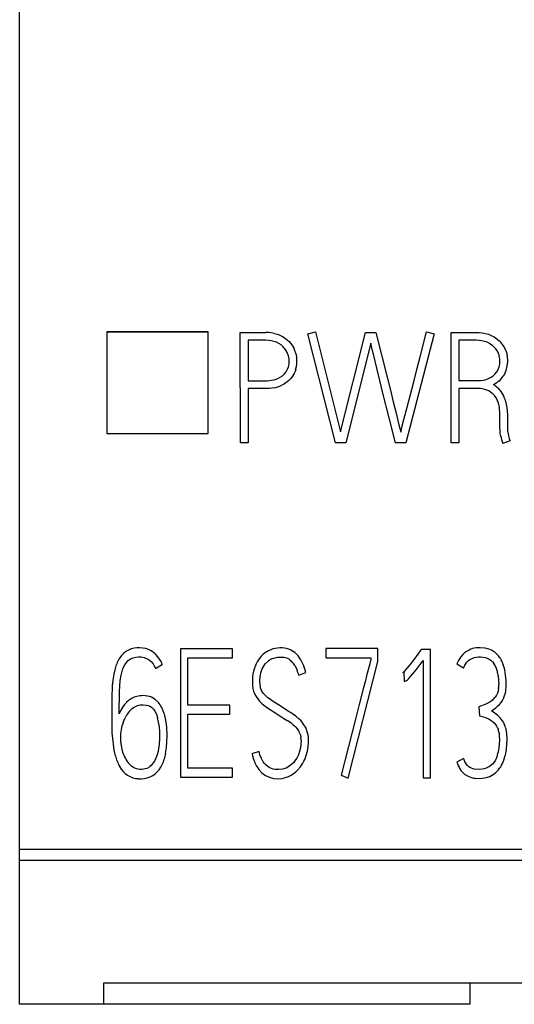
# Model space of a CAD drawing. Extents: x 0.2 to 15.2, y -0.1 to 73.9.
# Drawn here: x 0.2 to 5.5, y 2.3 to 13.1 of the extents above; entities that cross this region are included whole.
import ezdxf

# ---------------------------------------------------------------- set-up
doc = ezdxf.new("R2010")
doc.units = 0
doc.layers.add('DEFAULT_255_2_778', color=255, linetype='CONTINUOUS')

msp = doc.modelspace()

# ---------------------------------------------------------------- linework, layer by layer
at = {"layer": 'DEFAULT_255_2_778'}
for p, q in [((0.16, 2.349), (0.16, 71.649)), ((2.21, 9.66), (1.11, 9.66)), ((1.11, 9.66), (1.11, 8.557)), ((2.21, 9.656), (1.11, 9.656)), ((2.21, 9.656), (2.21, 9.66)), ((2.21, 8.557), (2.21, 9.656)), ((2.56, 9.654), (2.746, 9.654)), ((2.561, 8.454), (2.56, 9.654)), ((2.746, 9.654), (2.793, 9.654)), ((2.793, 9.654), (2.816, 9.654)), ((2.816, 9.654), (2.839, 9.654)), ((2.931, 9.644), (2.976, 9.63)), ((3.296, 9.639), (3.378, 9.659)), ((3.594, 8.454), (3.296, 9.639)), ((3.378, 9.659), (3.651, 8.574)), ((3.651, 8.574), (3.921, 9.654)), ((3.921, 9.654), (4.036, 9.654)), ((4.035, 9.654), (4.161, 9.152)), ((4.669, 9.639), (4.362, 8.454)), ((4.517, 9.388), (4.587, 9.661)), ((4.587, 9.661), (4.669, 9.639)), ((4.853, 8.454), (4.853, 9.654)), ((4.853, 9.654), (5.123, 9.654)), ((5.123, 9.654), (5.14, 9.654)), ((5.14, 9.654), (5.157, 9.653)), ((5.157, 9.653), (5.191, 9.65)), ((5.191, 9.65), (5.258, 9.635)), ((2.646, 9.569), (2.645, 9.128)), ((2.837, 9.569), (2.646, 9.569)), ((2.896, 9.564), (2.837, 9.569)), ((2.925, 9.557), (2.896, 9.564)), ((2.952, 9.547), (2.925, 9.557)), ((2.979, 9.534), (2.952, 9.547)), ((2.976, 9.63), (3.018, 9.61)), ((3.004, 9.518), (2.979, 9.534)), ((3.018, 9.61), (3.038, 9.598)), ((3.038, 9.598), (3.057, 9.585)), ((3.057, 9.585), (3.092, 9.554)), ((3.092, 9.554), (3.122, 9.518)), ((3.979, 9.537), (3.708, 8.454)), ((3.995, 9.47), (3.979, 9.537)), ((5.129, 9.569), (4.938, 9.569)), ((4.938, 9.569), (4.938, 9.13)), ((5.188, 9.564), (5.129, 9.569)), ((5.217, 9.557), (5.188, 9.564)), ((5.232, 9.552), (5.217, 9.557)), ((5.245, 9.547), (5.232, 9.552)), ((5.272, 9.533), (5.245, 9.547)), ((5.258, 9.635), (5.274, 9.629)), ((5.297, 9.517), (5.272, 9.533)), ((5.274, 9.629), (5.29, 9.622)), ((5.29, 9.622), (5.321, 9.606)), ((5.321, 9.606), (5.35, 9.586)), ((5.35, 9.586), (5.377, 9.563)), ((3.026, 9.498), (3.004, 9.518)), ((3.046, 9.477), (3.026, 9.498)), ((3.062, 9.452), (3.046, 9.477)), ((3.075, 9.426), (3.062, 9.452)), ((3.084, 9.398), (3.075, 9.426)), ((3.122, 9.518), (3.145, 9.478)), ((3.162, 9.434), (3.168, 9.411)), ((4.012, 9.402), (3.995, 9.47)), ((5.356, 9.452), (5.339, 9.476)), ((5.369, 9.425), (5.356, 9.452)), ((5.378, 9.397), (5.369, 9.425)), ((5.421, 9.509), (5.438, 9.478)), ((5.438, 9.478), (5.451, 9.446)), ((5.451, 9.446), (5.461, 9.412)), ((3.092, 9.339), (3.09, 9.369)), ((3.09, 9.31), (3.092, 9.339)), ((3.168, 9.411), (3.173, 9.389)), ((4.046, 9.266), (4.012, 9.402)), ((4.481, 9.252), (4.517, 9.388)), ((5.382, 9.308), (5.384, 9.338)), ((5.384, 9.338), (5.383, 9.367)), ((3.04, 9.204), (3.058, 9.227)), ((3.058, 9.227), (3.066, 9.24)), ((3.066, 9.24), (3.073, 9.253)), ((3.073, 9.253), (3.083, 9.281)), ((3.145, 9.207), (3.12, 9.168)), ((3.155, 9.229), (3.145, 9.207)), ((3.163, 9.251), (3.155, 9.229)), ((4.079, 9.131), (4.046, 9.266)), ((4.446, 9.116), (4.481, 9.252)), ((5.332, 9.203), (5.35, 9.226)), ((5.35, 9.226), (5.365, 9.252)), ((5.365, 9.252), (5.375, 9.279)), ((5.436, 9.208), (5.419, 9.178)), ((5.45, 9.24), (5.436, 9.208)), ((2.645, 9.128), (2.764, 9.128)), ((2.764, 9.128), (2.823, 9.128)), ((2.823, 9.128), (2.853, 9.128)), ((2.853, 9.128), (2.882, 9.13)), ((2.882, 9.13), (2.94, 9.142)), ((2.94, 9.142), (2.968, 9.153)), ((2.968, 9.153), (2.994, 9.167)), ((2.994, 9.167), (3.018, 9.184)), ((3.018, 9.184), (3.04, 9.204)), ((3.053, 9.104), (3.033, 9.091)), ((3.089, 9.133), (3.053, 9.104)), ((3.105, 9.15), (3.089, 9.133)), ((3.12, 9.168), (3.105, 9.15)), ((4.112, 8.995), (4.079, 9.131)), ((4.161, 9.152), (4.192, 9.026)), ((4.411, 8.979), (4.446, 9.116)), ((4.938, 9.13), (5.056, 9.13)), ((5.056, 9.13), (5.115, 9.13)), ((5.115, 9.13), (5.145, 9.13)), ((5.145, 9.13), (5.174, 9.131)), ((5.174, 9.131), (5.204, 9.135)), ((5.204, 9.135), (5.233, 9.142)), ((5.233, 9.142), (5.26, 9.152)), ((5.26, 9.152), (5.287, 9.166)), ((5.287, 9.166), (5.311, 9.183)), ((5.311, 9.183), (5.332, 9.203)), ((2.831, 9.044), (2.646, 9.044)), ((2.646, 9.044), (2.646, 8.454)), ((2.855, 9.044), (2.831, 9.044)), ((2.878, 9.045), (2.855, 9.044)), ((2.924, 9.051), (2.878, 9.045)), ((3.033, 9.091), (3.013, 9.08)), ((4.179, 8.724), (4.112, 8.995)), ((4.192, 9.026), (4.223, 8.9)), ((5.126, 9.045), (4.938, 9.045)), ((4.938, 9.045), (4.938, 8.454)), ((5.149, 9.045), (5.126, 9.045)), ((5.173, 9.044), (5.149, 9.045)), ((5.219, 9.035), (5.173, 9.044)), ((5.262, 9.018), (5.219, 9.035)), ((5.301, 8.992), (5.262, 9.018)), ((5.358, 9.054), (5.377, 9.034)), ((5.377, 9.034), (5.394, 9.012)), ((5.394, 9.012), (5.423, 8.965)), ((4.223, 8.9), (4.254, 8.775)), ((4.375, 8.843), (4.411, 8.979)), ((5.345, 8.938), (5.332, 8.958)), ((5.355, 8.917), (5.345, 8.938)), ((4.34, 8.707), (4.375, 8.843)), ((5.383, 8.78), (5.379, 8.827)), ((5.384, 8.757), (5.383, 8.78)), ((5.457, 8.861), (5.464, 8.806)), ((5.464, 8.806), (5.467, 8.751)), ((4.247, 8.454), (4.179, 8.724)), ((4.254, 8.775), (4.285, 8.649)), ((4.322, 8.639), (4.34, 8.707)), ((5.384, 8.734), (5.384, 8.757)), ((5.384, 8.641), (5.384, 8.734)), ((5.467, 8.696), (5.465, 8.668)), ((5.467, 8.751), (5.467, 8.723)), ((5.467, 8.723), (5.467, 8.696)), ((4.285, 8.649), (4.296, 8.61)), ((4.296, 8.61), (4.301, 8.59)), ((4.301, 8.59), (4.306, 8.57)), ((4.306, 8.57), (4.322, 8.639)), ((5.382, 8.626), (5.384, 8.641)), ((5.385, 8.58), (5.382, 8.626)), ((5.388, 8.557), (5.385, 8.58)), ((5.465, 8.668), (5.465, 8.64)), ((5.465, 8.64), (5.466, 8.612)), ((5.466, 8.612), (5.468, 8.584)), ((5.468, 8.584), (5.47, 8.57)), ((5.47, 8.57), (5.472, 8.556)), ((1.11, 8.557), (2.21, 8.557)), ((5.391, 8.534), (5.388, 8.557)), ((5.494, 8.476), (5.416, 8.446)), ((5.472, 8.556), (5.477, 8.529)), ((2.646, 8.454), (2.561, 8.454)), ((3.708, 8.454), (3.594, 8.454)), ((4.362, 8.454), (4.247, 8.454)), ((4.938, 8.454), (4.853, 8.454)), ((1.373, 6.213), (1.343, 6.201)), ((1.404, 6.22), (1.373, 6.213)), ((1.436, 6.224), (1.404, 6.22)), ((1.468, 6.225), (1.436, 6.224)), ((1.5, 6.222), (1.468, 6.225)), ((1.531, 6.216), (1.5, 6.222)), ((1.562, 6.205), (1.531, 6.216)), ((2.475, 6.214), (1.909, 6.214)), ((1.909, 6.214), (1.909, 4.818)), ((2.475, 6.115), (2.475, 6.214)), ((2.915, 6.213), (2.891, 6.204)), ((2.964, 6.223), (2.915, 6.213)), ((2.989, 6.225), (2.964, 6.223)), ((3.014, 6.225), (2.989, 6.225)), ((3.039, 6.223), (3.014, 6.225)), ((3.064, 6.219), (3.039, 6.223)), ((3.088, 6.212), (3.064, 6.219)), ((3.111, 6.201), (3.088, 6.212)), ((4.057, 6.217), (3.49, 6.217)), ((3.49, 6.217), (3.49, 6.118)), ((4.057, 6.075), (4.057, 6.217)), ((5.067, 6.209), (5.048, 6.201)), ((5.086, 6.216), (5.067, 6.209)), ((5.224, 6.221), (5.167, 6.226)), ((5.278, 6.205), (5.224, 6.221)), ((1.268, 6.142), (1.249, 6.116)), ((1.29, 6.165), (1.268, 6.142)), ((1.315, 6.185), (1.29, 6.165)), ((1.343, 6.201), (1.315, 6.185)), ((1.353, 6.098), (1.366, 6.106)), ((1.366, 6.106), (1.393, 6.118)), ((1.393, 6.118), (1.423, 6.125)), ((1.423, 6.125), (1.453, 6.128)), ((1.453, 6.128), (1.483, 6.127)), ((1.483, 6.127), (1.513, 6.121)), ((1.513, 6.121), (1.541, 6.11)), ((1.541, 6.11), (1.567, 6.095)), ((1.59, 6.191), (1.562, 6.205)), ((1.663, 6.128), (1.642, 6.152)), ((1.682, 6.103), (1.663, 6.128)), ((1.988, 5.602), (1.988, 6.115)), ((1.988, 6.115), (2.475, 6.115)), ((2.788, 6.135), (2.757, 6.095)), ((2.806, 6.152), (2.788, 6.135)), ((2.825, 6.168), (2.806, 6.152)), ((2.868, 6.194), (2.825, 6.168)), ((2.891, 6.204), (2.868, 6.194)), ((2.911, 6.109), (2.938, 6.117)), ((2.938, 6.117), (2.951, 6.12)), ((2.951, 6.12), (2.965, 6.122)), ((2.965, 6.122), (2.993, 6.125)), ((2.993, 6.125), (3.021, 6.125)), ((3.021, 6.125), (3.035, 6.124)), ((3.035, 6.124), (3.049, 6.121)), ((3.049, 6.121), (3.075, 6.111)), ((3.075, 6.111), (3.087, 6.104)), ((3.087, 6.104), (3.099, 6.096)), ((3.153, 6.173), (3.111, 6.201)), ((3.171, 6.156), (3.153, 6.173)), ((3.188, 6.137), (3.171, 6.156)), ((3.217, 6.096), (3.188, 6.137)), ((3.49, 6.118), (3.978, 6.118)), ((3.978, 6.118), (3.978, 6.091)), ((4.473, 6.13), (4.45, 6.1)), ((4.518, 6.191), (4.473, 6.13)), ((4.529, 6.207), (4.518, 6.191)), ((4.628, 6.207), (4.529, 6.207)), ((4.628, 4.812), (4.628, 6.207)), ((4.954, 6.123), (4.933, 6.088)), ((4.981, 6.154), (4.954, 6.123)), ((4.996, 6.168), (4.981, 6.154)), ((5.012, 6.181), (4.996, 6.168)), ((5.048, 6.201), (5.012, 6.181)), ((5.06, 6.099), (5.081, 6.11)), ((5.081, 6.11), (5.103, 6.119)), ((5.103, 6.119), (5.127, 6.124)), ((5.127, 6.124), (5.15, 6.127)), ((5.15, 6.127), (5.174, 6.127)), ((5.174, 6.127), (5.198, 6.125)), ((5.198, 6.125), (5.222, 6.121)), ((5.222, 6.121), (5.244, 6.114)), ((5.244, 6.114), (5.266, 6.103)), ((5.266, 6.103), (5.286, 6.09)), ((5.348, 6.158), (5.327, 6.177)), ((5.367, 6.138), (5.348, 6.158)), ((1.198, 5.999), (1.184, 5.937)), ((1.207, 6.029), (1.198, 5.999)), ((1.219, 6.06), (1.207, 6.029)), ((1.28, 5.986), (1.291, 6.014)), ((1.291, 6.014), (1.305, 6.041)), ((1.305, 6.041), (1.321, 6.066)), ((1.321, 6.066), (1.341, 6.088)), ((1.341, 6.088), (1.353, 6.098)), ((1.567, 6.095), (1.59, 6.076)), ((1.59, 6.076), (1.61, 6.053)), ((1.639, 6), (1.712, 6.046)), ((2.743, 6.073), (2.732, 6.051)), ((2.757, 6.095), (2.743, 6.073)), ((2.797, 5.995), (2.807, 6.014)), ((2.807, 6.014), (2.819, 6.033)), ((2.819, 6.033), (2.832, 6.05)), ((2.832, 6.05), (2.863, 6.081)), ((3.099, 6.096), (3.12, 6.078)), ((3.154, 6.033), (3.168, 6.009)), ((3.168, 6.009), (3.178, 5.983)), ((3.241, 6.052), (3.217, 6.096)), ((3.734, 4.809), (4.057, 6.075)), ((3.957, 6.012), (3.937, 5.934)), ((3.968, 6.051), (3.957, 6.012)), ((3.973, 6.071), (3.968, 6.051)), ((3.976, 6.08), (3.973, 6.071)), ((3.977, 6.085), (3.976, 6.08)), ((3.979, 6.09), (3.977, 6.085)), ((4.38, 6.011), (4.355, 5.982)), ((4.404, 6.04), (4.38, 6.011)), ((4.427, 6.07), (4.404, 6.04)), ((4.45, 6.1), (4.427, 6.07)), ((4.473, 5.987), (4.549, 6.086)), ((4.549, 6.086), (4.549, 4.812)), ((4.933, 6.088), (4.915, 6.051)), ((4.915, 6.051), (4.988, 6.006)), ((4.987, 6.005), (5.003, 6.038)), ((5.003, 6.038), (5.024, 6.068)), ((5.286, 6.09), (5.303, 6.074)), ((5.303, 6.074), (5.318, 6.055)), ((5.43, 6.012), (5.421, 6.039)), ((5.437, 5.985), (5.43, 6.012)), ((1.184, 5.937), (1.175, 5.874)), ((1.255, 5.869), (1.265, 5.928)), ((1.265, 5.928), (1.272, 5.957)), ((1.272, 5.957), (1.28, 5.986)), ((2.772, 5.868), (2.773, 5.889)), ((2.778, 5.932), (2.783, 5.954)), ((2.783, 5.954), (2.789, 5.975)), ((2.789, 5.975), (2.797, 5.995)), ((3.195, 5.929), (3.272, 5.956)), ((3.937, 5.934), (3.917, 5.856)), ((4.335, 5.962), (4.328, 5.956)), ((4.328, 5.956), (4.338, 5.96)), ((4.342, 5.969), (4.335, 5.962)), ((4.338, 5.96), (4.343, 5.861)), ((4.355, 5.982), (4.342, 5.969)), ((4.377, 5.877), (4.392, 5.891)), ((4.392, 5.891), (4.413, 5.914)), ((4.413, 5.914), (4.433, 5.938)), ((4.433, 5.938), (4.473, 5.987)), ((5.365, 5.921), (5.37, 5.873)), ((5.446, 5.929), (5.437, 5.985)), ((5.451, 5.873), (5.446, 5.929)), ((1.168, 5.811), (1.162, 5.683)), ((1.175, 5.874), (1.168, 5.811)), ((1.245, 5.749), (1.249, 5.809)), ((1.249, 5.809), (1.255, 5.869)), ((2.692, 5.878), (2.691, 5.846)), ((2.691, 5.846), (2.692, 5.815)), ((2.692, 5.815), (2.696, 5.783)), ((2.771, 5.846), (2.772, 5.868)), ((3.917, 5.856), (3.897, 5.778)), ((4.343, 5.861), (4.351, 5.862)), ((4.351, 5.862), (4.359, 5.865)), ((4.359, 5.865), (4.364, 5.867)), ((4.364, 5.867), (4.368, 5.87)), ((4.368, 5.87), (4.377, 5.877)), ((5.37, 5.873), (5.372, 5.826)), ((5.452, 5.845), (5.451, 5.873)), ((5.452, 5.817), (5.452, 5.845)), ((1.162, 5.683), (1.161, 5.556)), ((1.241, 5.508), (1.245, 5.749)), ((1.405, 5.687), (1.375, 5.673)), ((1.436, 5.697), (1.405, 5.687)), ((1.468, 5.702), (1.436, 5.697)), ((1.485, 5.703), (1.468, 5.702)), ((1.501, 5.705), (1.485, 5.703)), ((1.549, 5.7), (1.501, 5.705)), ((1.572, 5.694), (1.549, 5.7)), ((1.594, 5.687), (1.572, 5.694)), ((1.635, 5.663), (1.594, 5.687)), ((2.704, 5.752), (2.716, 5.723)), ((2.716, 5.723), (2.731, 5.695)), ((2.731, 5.695), (2.749, 5.669)), ((2.809, 5.732), (2.79, 5.761)), ((2.833, 5.705), (2.809, 5.732)), ((2.846, 5.694), (2.833, 5.705)), ((2.859, 5.683), (2.846, 5.694)), ((2.887, 5.662), (2.859, 5.683)), ((3.897, 5.778), (3.857, 5.622)), ((5.346, 5.71), (5.333, 5.69)), ((5.356, 5.732), (5.346, 5.71)), ((5.364, 5.755), (5.356, 5.732)), ((5.368, 5.778), (5.364, 5.755)), ((5.412, 5.654), (5.425, 5.68)), ((5.425, 5.68), (5.435, 5.706)), ((5.435, 5.706), (5.443, 5.733)), ((5.443, 5.733), (5.448, 5.761)), ((1.282, 5.582), (1.259, 5.547)), ((1.302, 5.609), (1.282, 5.582)), ((1.324, 5.633), (1.302, 5.609)), ((1.384, 5.567), (1.397, 5.576)), ((1.397, 5.576), (1.411, 5.585)), ((1.411, 5.585), (1.44, 5.598)), ((1.44, 5.598), (1.472, 5.604)), ((1.472, 5.604), (1.488, 5.606)), ((1.488, 5.606), (1.504, 5.606)), ((1.504, 5.606), (1.541, 5.603)), ((1.541, 5.603), (1.56, 5.597)), ((1.56, 5.597), (1.577, 5.59)), ((1.577, 5.59), (1.593, 5.58)), ((1.593, 5.58), (1.607, 5.567)), ((1.607, 5.567), (1.619, 5.553)), ((1.669, 5.63), (1.635, 5.663)), ((1.719, 5.548), (1.705, 5.578)), ((2.445, 5.602), (1.988, 5.602)), ((2.445, 5.505), (2.445, 5.602)), ((2.749, 5.669), (2.77, 5.645)), ((2.77, 5.645), (2.792, 5.622)), ((2.792, 5.622), (2.816, 5.602)), ((2.816, 5.602), (2.868, 5.565)), ((2.917, 5.643), (2.887, 5.662)), ((2.947, 5.624), (2.917, 5.643)), ((3.006, 5.586), (2.947, 5.624)), ((3.086, 5.534), (3.006, 5.586)), ((3.857, 5.622), (3.817, 5.465)), ((5.232, 5.612), (5.156, 5.583)), ((5.156, 5.583), (5.16, 5.486)), ((5.268, 5.63), (5.232, 5.612)), ((5.301, 5.654), (5.268, 5.63)), ((5.291, 5.54), (5.338, 5.572)), ((5.338, 5.572), (5.359, 5.589)), ((5.359, 5.589), (5.379, 5.609)), ((5.379, 5.609), (5.397, 5.631)), ((5.397, 5.631), (5.412, 5.654)), ((1.161, 5.556), (1.161, 5.429)), ((1.259, 5.547), (1.241, 5.508)), ((1.289, 5.423), (1.308, 5.464)), ((1.619, 5.553), (1.63, 5.537)), ((1.63, 5.537), (1.647, 5.504)), ((1.647, 5.504), (1.659, 5.468)), ((1.73, 5.519), (1.719, 5.548)), ((1.988, 4.915), (1.988, 5.505)), ((1.988, 5.505), (2.445, 5.505)), ((2.868, 5.565), (2.935, 5.521)), ((2.935, 5.521), (2.968, 5.499)), ((2.968, 5.499), (3.001, 5.477)), ((3.001, 5.477), (3.035, 5.455)), ((3.106, 5.522), (3.086, 5.534)), ((3.126, 5.509), (3.106, 5.522)), ((3.165, 5.482), (3.126, 5.509)), ((3.201, 5.451), (3.165, 5.482)), ((3.817, 5.465), (3.658, 4.84)), ((5.16, 5.486), (5.204, 5.475)), ((5.204, 5.475), (5.225, 5.468)), ((5.225, 5.468), (5.246, 5.459)), ((5.357, 5.492), (5.291, 5.54)), ((5.373, 5.479), (5.357, 5.492)), ((5.387, 5.465), (5.373, 5.479)), ((5.412, 5.433), (5.387, 5.465)), ((1.161, 5.429), (1.162, 5.366)), ((1.162, 5.366), (1.163, 5.334)), ((1.267, 5.335), (1.275, 5.38)), ((1.674, 5.394), (1.68, 5.32)), ((1.756, 5.394), (1.746, 5.457)), ((3.035, 5.455), (3.053, 5.445)), ((3.053, 5.445), (3.07, 5.435)), ((3.136, 5.389), (3.151, 5.376)), ((3.151, 5.376), (3.165, 5.361)), ((3.165, 5.361), (3.189, 5.33)), ((3.218, 5.434), (3.201, 5.451)), ((3.233, 5.416), (3.218, 5.434)), ((3.26, 5.378), (3.233, 5.416)), ((3.272, 5.357), (3.26, 5.378)), ((3.281, 5.336), (3.272, 5.357)), ((5.246, 5.459), (5.266, 5.449)), ((5.266, 5.449), (5.285, 5.437)), ((5.285, 5.437), (5.303, 5.424)), ((5.303, 5.424), (5.32, 5.408)), ((5.32, 5.408), (5.335, 5.391)), ((5.335, 5.391), (5.347, 5.372)), ((5.347, 5.372), (5.358, 5.353)), ((5.358, 5.353), (5.367, 5.332)), ((5.422, 5.416), (5.412, 5.433)), ((5.431, 5.398), (5.422, 5.416)), ((5.445, 5.361), (5.431, 5.398)), ((1.163, 5.334), (1.164, 5.302)), ((1.164, 5.302), (1.169, 5.239)), ((1.259, 5.244), (1.262, 5.29)), ((1.262, 5.29), (1.267, 5.335)), ((1.68, 5.32), (1.681, 5.282)), ((1.681, 5.282), (1.681, 5.245)), ((1.762, 5.203), (1.763, 5.267)), ((3.208, 5.295), (3.214, 5.276)), ((3.214, 5.276), (3.218, 5.256)), ((3.289, 5.313), (3.281, 5.336)), ((3.295, 5.29), (3.289, 5.313)), ((5.46, 5.281), (5.455, 5.321)), ((5.462, 5.241), (5.46, 5.281)), ((1.169, 5.239), (1.176, 5.176)), ((1.176, 5.176), (1.186, 5.113)), ((1.259, 5.222), (1.259, 5.244)), ((1.26, 5.199), (1.259, 5.222)), ((1.676, 5.17), (1.672, 5.133)), ((1.681, 5.245), (1.676, 5.17)), ((1.748, 5.077), (1.757, 5.14)), ((1.757, 5.14), (1.762, 5.203)), ((3.22, 5.176), (3.214, 5.137)), ((3.222, 5.216), (3.22, 5.176)), ((3.29, 5.102), (3.298, 5.148)), ((3.298, 5.148), (3.302, 5.196)), ((3.302, 5.196), (3.301, 5.243)), ((5.381, 5.244), (5.377, 5.159)), ((5.461, 5.201), (5.462, 5.241)), ((1.186, 5.113), (1.2, 5.051)), ((1.655, 5.06), (1.642, 5.025)), ((1.665, 5.096), (1.655, 5.06)), ((1.672, 5.133), (1.665, 5.096)), ((2.764, 5.099), (2.687, 5.072)), ((2.774, 5.06), (2.764, 5.099)), ((2.789, 5.022), (2.774, 5.06)), ((3.192, 5.061), (3.174, 5.025)), ((3.205, 5.098), (3.192, 5.061)), ((3.214, 5.137), (3.205, 5.098)), ((3.277, 5.056), (3.29, 5.102)), ((5.349, 5.035), (5.341, 5.015)), ((5.427, 5.004), (5.439, 5.043)), ((1.247, 4.934), (1.265, 4.907)), ((1.367, 4.948), (1.341, 4.975)), ((1.381, 4.935), (1.367, 4.948)), ((1.397, 4.924), (1.381, 4.935)), ((1.576, 4.933), (1.56, 4.922)), ((1.59, 4.946), (1.576, 4.933)), ((1.603, 4.96), (1.59, 4.946)), ((1.614, 4.975), (1.603, 4.96)), ((1.625, 4.991), (1.614, 4.975)), ((1.642, 5.025), (1.625, 4.991)), ((1.678, 4.9), (1.696, 4.927)), ((1.696, 4.927), (1.711, 4.955)), ((1.711, 4.955), (1.723, 4.984)), ((1.723, 4.984), (1.733, 5.015)), ((2.716, 4.983), (2.737, 4.94)), ((2.737, 4.94), (2.749, 4.92)), ((2.808, 4.987), (2.789, 5.022)), ((2.819, 4.971), (2.808, 4.987)), ((2.833, 4.955), (2.819, 4.971)), ((2.864, 4.93), (2.833, 4.955)), ((2.881, 4.92), (2.864, 4.93)), ((3.076, 4.926), (3.058, 4.917)), ((3.093, 4.937), (3.076, 4.926)), ((3.124, 4.962), (3.093, 4.937)), ((3.138, 4.976), (3.124, 4.962)), ((3.151, 4.992), (3.138, 4.976)), ((3.174, 5.025), (3.151, 4.992)), ((3.182, 4.894), (3.213, 4.93)), ((3.213, 4.93), (3.227, 4.95)), ((3.227, 4.95), (3.239, 4.97)), ((4.987, 5.022), (4.915, 4.981)), ((4.915, 4.981), (4.93, 4.944)), ((4.93, 4.944), (4.939, 4.926)), ((4.939, 4.926), (4.949, 4.909)), ((5.016, 4.963), (5.005, 4.981)), ((5.03, 4.946), (5.016, 4.963)), ((5.046, 4.931), (5.03, 4.946)), ((5.064, 4.92), (5.046, 4.931)), ((5.272, 4.934), (5.233, 4.915)), ((5.305, 4.961), (5.272, 4.934)), ((5.319, 4.978), (5.305, 4.961)), ((5.331, 4.996), (5.319, 4.978)), ((5.341, 5.015), (5.331, 4.996)), ((5.411, 4.967), (5.427, 5.004)), ((1.265, 4.907), (1.285, 4.882)), ((1.285, 4.882), (1.307, 4.86)), ((1.307, 4.86), (1.333, 4.841)), ((1.333, 4.841), (1.36, 4.825)), ((1.36, 4.825), (1.375, 4.818)), ((1.375, 4.818), (1.39, 4.813)), ((1.413, 4.915), (1.397, 4.924)), ((1.431, 4.908), (1.413, 4.915)), ((1.45, 4.904), (1.431, 4.908)), ((1.469, 4.902), (1.45, 4.904)), ((1.488, 4.902), (1.469, 4.902)), ((1.506, 4.904), (1.488, 4.902)), ((1.525, 4.908), (1.506, 4.904)), ((1.543, 4.914), (1.525, 4.908)), ((1.56, 4.922), (1.543, 4.914)), ((1.548, 4.811), (1.579, 4.821)), ((1.579, 4.821), (1.607, 4.836)), ((1.607, 4.836), (1.634, 4.854)), ((1.634, 4.854), (1.657, 4.876)), ((1.657, 4.876), (1.678, 4.9)), ((1.909, 4.818), (2.475, 4.818)), ((2.475, 4.915), (1.988, 4.915)), ((2.475, 4.818), (2.475, 4.915)), ((2.749, 4.92), (2.763, 4.901)), ((2.763, 4.901), (2.796, 4.866)), ((2.796, 4.866), (2.834, 4.838)), ((2.834, 4.838), (2.876, 4.817)), ((2.876, 4.817), (2.899, 4.811)), ((2.9, 4.912), (2.881, 4.92)), ((2.919, 4.906), (2.9, 4.912)), ((2.939, 4.903), (2.919, 4.906)), ((2.979, 4.901), (2.939, 4.903)), ((3.019, 4.905), (2.979, 4.901)), ((3.058, 4.917), (3.019, 4.905)), ((3.063, 4.817), (3.086, 4.826)), ((3.086, 4.826), (3.107, 4.837)), ((3.107, 4.837), (3.146, 4.863)), ((3.146, 4.863), (3.165, 4.878)), ((3.165, 4.878), (3.182, 4.894)), ((3.658, 4.84), (3.734, 4.809)), ((4.949, 4.909), (4.96, 4.892)), ((4.96, 4.892), (4.973, 4.876)), ((4.973, 4.876), (5.003, 4.849)), ((5.003, 4.849), (5.037, 4.828)), ((5.037, 4.828), (5.075, 4.814)), ((5.105, 4.906), (5.064, 4.92)), ((5.148, 4.902), (5.105, 4.906)), ((5.191, 4.904), (5.148, 4.902)), ((5.213, 4.908), (5.191, 4.904)), ((5.233, 4.915), (5.213, 4.908)), ((5.235, 4.814), (5.273, 4.827)), ((5.273, 4.827), (5.291, 4.836)), ((5.291, 4.836), (5.309, 4.846)), ((5.309, 4.846), (5.341, 4.87)), ((5.341, 4.87), (5.369, 4.899)), ((1.453, 4.802), (1.485, 4.802)), ((1.485, 4.802), (1.517, 4.804)), ((1.517, 4.804), (1.548, 4.811)), ((2.899, 4.811), (2.922, 4.806)), ((2.922, 4.806), (2.97, 4.802)), ((2.97, 4.802), (3.017, 4.806)), ((3.017, 4.806), (3.063, 4.817)), ((4.549, 4.812), (4.628, 4.812)), ((5.075, 4.814), (5.095, 4.809)), ((5.095, 4.809), (5.115, 4.807)), ((5.115, 4.807), (5.155, 4.804)), ((5.155, 4.804), (5.195, 4.807)), ((5.195, 4.807), (5.235, 4.814)), ((15.16, 4.033), (0.16, 4.033)), ((0.16, 3.917), (15.16, 3.917)), ((1.076, 2.349), (1.076, 2.582)), ((1.076, 2.582), (14.243, 2.582)), ((5.058, 2.582), (5.058, 2.349)), ((1.076, 2.349), (0.16, 2.349)), ((5.058, 2.349), (1.076, 2.349))]:
    msp.add_line(p, q, dxfattribs=at)
for centre, radius, start, end in [((2.839, 9.232), 0.422, 88.7384, 89.9986), ((2.84, 9.243), 0.411, 77.1581, 88.7872), ((5.172, 9.352), 0.295, 32.208, 45.8285), ((2.859, 9.341), 0.317, 17.0643, 25.4879), ((5.16, 9.333), 0.23, 38.7039, 53.4895), ((2.868, 9.339), 0.224, 7.6606, 15.262), ((2.877, 9.342), 0.299, 0.1151, 9.0229), ((2.873, 9.341), 0.303, 351.4076, 359.8966), ((2.905, 9.341), 0.272, 359.9937, 0.3745), ((5.168, 9.343), 0.216, 6.3992, 14.2451), ((5.173, 9.346), 0.296, 6.0765, 12.9017), ((5.175, 9.344), 0.294, 359.9901, 6.6299), ((5.166, 9.344), 0.303, 353.1382, 357.5645), ((5.171, 9.344), 0.298, 357.5701, 359.9984), ((2.888, 9.338), 0.204, 343.5922, 351.9764), ((2.844, 9.349), 0.333, 342.8071, 350.7964), ((5.179, 9.339), 0.205, 342.9868, 351.2847), ((5.17, 9.344), 0.299, 339.6864, 353.0789), ((5.175, 9.359), 0.305, 297.0131, 310.231), ((5.206, 9.32), 0.256, 310.4573, 326.0704), ((2.861, 9.395), 0.349, 280.3975, 295.6929), ((5.192, 8.879), 0.241, 46.4233, 59.5452), ((5.175, 8.845), 0.194, 35.5729, 49.3879), ((5.081, 8.798), 0.299, 14.3833, 23.34), ((5.146, 8.823), 0.311, 17.0095, 27.2453), ((4.997, 8.777), 0.467, 10.3079, 17.0568), ((4.984, 8.774), 0.399, 9.5004, 14.3315), ((4.875, 8.755), 0.509, 8.1131, 9.6195), ((5.957, 8.643), 0.576, 190.8631, 199.9978), ((5.858, 8.621), 0.392, 193.6564, 201.7775), ((5.164, 5.923), 0.303, 90.0041, 104.8576), ((5.164, 5.919), 0.307, 89.3757, 89.9965), ((1.555, 5.917), 0.366, 147.0272, 157.0287), ((1.456, 5.96), 0.267, 46.0435, 59.8232), ((1.379, 5.906), 0.361, 22.8583, 33.0014), ((2.985, 5.926), 0.197, 112.0204, 128.2854), ((5.189, 5.994), 0.229, 52.971, 67.0589), ((5.13, 5.944), 0.307, 28.6663, 39.2209), ((1.423, 5.915), 0.233, 21.3603, 36.2696), ((3.147, 5.863), 0.456, 162.063, 178.0778), ((3.119, 5.872), 0.426, 155.1526, 161.9593), ((2.968, 5.925), 0.215, 30.2073, 45.0925), ((2.74, 5.83), 0.548, 13.4136, 23.8909), ((5.154, 5.957), 0.171, 123.6104, 139.5565), ((5.14, 5.929), 0.218, 22.5456, 35.097), ((5.065, 5.896), 0.3, 13.9138, 23.0324), ((5.062, 5.912), 0.381, 19.5055, 27.9861), ((3.189, 5.86), 0.418, 170.018, 175.9927), ((2.778, 5.828), 0.429, 13.6289, 21.1036), ((4.952, 5.866), 0.417, 7.5806, 14.1451), ((2.955, 5.83), 0.263, 190.3603, 197.3659), ((2.997, 5.847), 0.226, 180.3963, 182.6034), ((2.995, 5.847), 0.224, 182.5797, 191.5006), ((2.924, 5.832), 0.152, 191.2865, 207.8267), ((5.043, 5.824), 0.329, 351.9889, 359.9668), ((5.037, 5.824), 0.334, 0.0058, 0.3489), ((5.027, 5.819), 0.425, 352.1323, 359.7543), ((5.173, 5.802), 0.196, 310.9735, 324.963), ((1.508, 5.447), 0.262, 120.4281, 134.7199), ((1.458, 5.448), 0.279, 27.6509, 40.8217), ((1.729, 5.245), 0.475, 144.6927, 152.465), ((1.538, 5.385), 0.238, 130.2093, 145.6295), ((1.165, 5.332), 0.512, 7.0213, 15.4188), ((1.188, 5.341), 0.57, 11.7042, 18.1122), ((1.634, 5.292), 0.369, 159.1916, 166.2509), ((0.685, 5.272), 1.079, 359.9998, 6.4897), ((2.817, 5.005), 0.499, 50.2948, 59.5104), ((5.116, 5.26), 0.344, 10.2669, 16.9792), ((0.688, 5.272), 1.075, 359.7293, 360), ((3.036, 5.225), 0.186, 21.9429, 34.2698), ((2.973, 5.216), 0.249, 4.7661, 9.3767), ((2.947, 5.219), 0.355, 3.9451, 11.5962), ((5.156, 5.256), 0.224, 8.3734, 19.8236), ((5.09, 5.246), 0.291, 2.507, 8.4463), ((5.112, 5.247), 0.269, 0.0082, 2.4644), ((5.12, 5.247), 0.261, 359.2368, 0.0002), ((1.686, 5.223), 0.427, 183.1791, 193.2967), ((2.901, 5.21), 0.321, 1.2162, 4.7671), ((4.836, 5.209), 0.543, 345.7807, 354.6915), ((4.693, 5.224), 0.768, 352.2887, 358.2905), ((1.65, 5.164), 0.463, 194.1076, 209.7482), ((1.752, 5.237), 0.495, 193.1319, 194.9035), ((1.651, 5.209), 0.389, 194.7093, 205.8527), ((1.585, 5.175), 0.315, 205.6676, 219.3915), ((1.126, 5.193), 0.633, 343.6699, 349.4367), ((3.222, 5.197), 0.549, 193.1211, 202.9394), ((2.863, 5.188), 0.435, 329.9512, 342.4076), ((5.009, 5.165), 0.364, 339.0883, 345.8201), ((4.813, 5.207), 0.647, 345.2211, 352.3273), ((5.263, 5.12), 0.293, 199.7755, 208.2833), ((5.127, 5.098), 0.313, 320.576, 335.2923), ((1.469, 5.082), 0.28, 253.714, 266.8309)]:
    msp.add_arc(centre, radius, start, end, dxfattribs=at)

doc.saveas('drawing.dxf')
